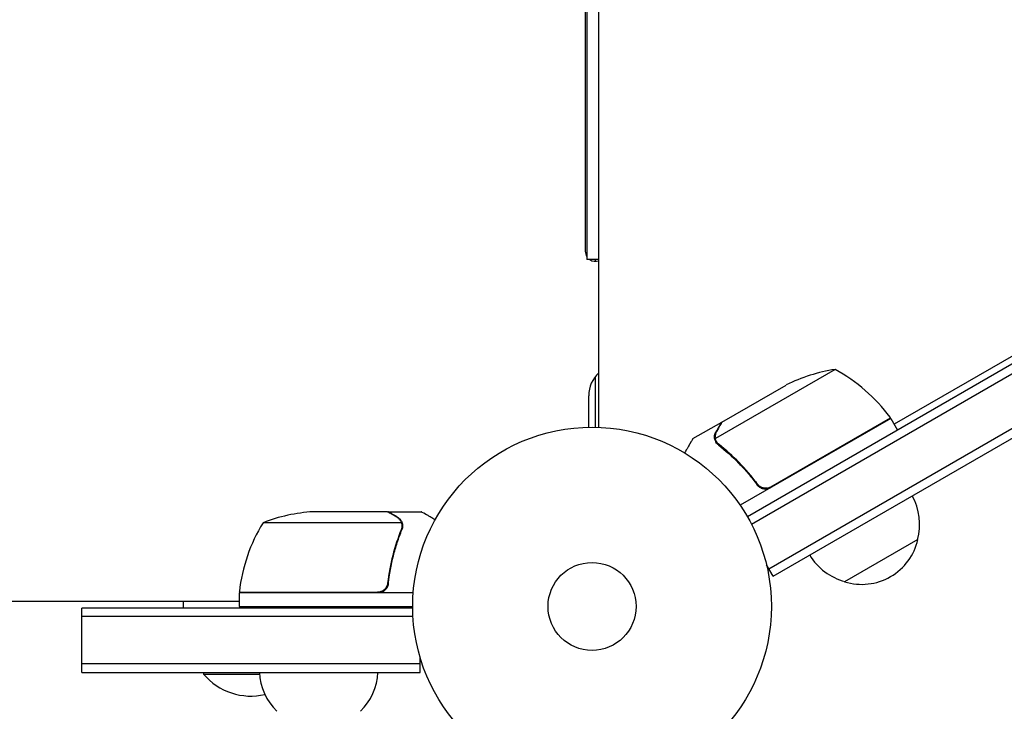
# Model space of a CAD drawing. Units: millimetres. Extents: x -7361 to 4840, y -4902 to 5230.
# Drawn here: x -5115 to -4824, y 1306 to 1510 of the extents above; entities that cross this region are included whole.
import ezdxf

# ---------------------------------------------------------------- set-up
doc = ezdxf.new("R2010")
doc.units = ezdxf.units.MM
doc.header["$LTSCALE"] = 20
doc.layers.add('2d', color=230, linetype='Continuous')

msp = doc.modelspace()

# ---------------------------------------------------------------- linework, layer by layer
at = {"layer": '2d'}
for p, q in [((-4943.51, 1389.62), (-4943.51, 2365.7)), ((-4947.51, 2313.66), (-4947.51, 1441.66)), ((-4947.01, 2316.16), (-4947.01, 1439.16)), ((-4764.29, 1441.29), (-4899.61, 1363.16)), ((-4943.51, 1439.16), (-4947.01, 1439.16)), ((-4944.51, 1438.66), (-4944.51, 1439.16)), ((-4898.41, 1360.97), (-4763.04, 1439.12)), ((-4893.26, 1347.77), (-4756.04, 1427)), ((-4892.01, 1345.61), (-4754.79, 1424.83)), ((-4806.31, 1419.33), (-4856.22, 1390.52)), ((-4873.66, 1406.72), (-4909.07, 1386.27)), ((-4944.51, 1389.65), (-4944.51, 1404.61)), ((-4907.11, 1391.16), (-4888.14, 1402.11)), ((-4946.51, 1389.65), (-4946.51, 1398.95)), ((-4907.29, 1391.06), (-4915.78, 1386.16)), ((-4907.29, 1391.06), (-4907.23, 1390.96)), ((-4857.22, 1392.25), (-4901.74, 1366.55)), ((-4892.71, 1371.99), (-4857.33, 1392.42)), ((-4857.22, 1392.25), (-4855.22, 1388.78)), ((-4908.91, 1385.25), (-4908.91, 1385.25)), ((-4897.19, 1373.56), (-4896.44, 1372.26)), ((-5006.01, 1364.66), (-5027.92, 1364.66)), ((-5005.8, 1364.66), (-4996, 1364.66)), ((-5005.8, 1364.66), (-5005.8, 1364.54)), ((-5001.87, 1361.41), (-5042.76, 1361.41)), ((-5001.71, 1360.45), (-5001.71, 1360.45)), ((-4849.21, 1356.46), (-4870.86, 1343.96)), ((-4892.01, 1345.61), (-4893.96, 1348.97)), ((-5005.8, 1344.46), (-5005.8, 1342.96)), ((-4998.36, 1340.66), (-5049.76, 1340.66)), ((-5049.76, 1340.66), (-5049.76, 1336.66)), ((-5049.75, 1340.86), (-5008.9, 1340.86)), ((-5049.76, 1338.16), (-5306.95, 1338.16)), ((-5096.31, 1317.16), (-5096.31, 1336.16)), ((-4998.5, 1336.16), (-5096.31, 1336.16)), ((-5066.31, 1338.16), (-5066.31, 1336.16)), ((-5049.76, 1336.66), (-4998.51, 1336.66)), ((-5026.31, 1336.66), (-5026.31, 1336.16)), ((-5002.91, 1336.66), (-5002.91, 1336.16)), ((-4998.42, 1333.66), (-5096.31, 1333.66)), ((-4996.31, 1317.16), (-4996.31, 1321.55)), ((-4996.31, 1319.66), (-5096.31, 1319.66)), ((-5096.31, 1317.16), (-4996.31, 1317.16)), ((-5060.31, 1317.16), (-5060.31, 1316.66)), ((-5060.31, 1316.66), (-5043.77, 1316.66))]:
    msp.add_line(p, q, dxfattribs=at)
for radius in [53, 13]:
    msp.add_circle((-4945.51, 1336.66), radius, dxfattribs=at)
for centre, radius, start, end in [((-4944.51, 1441.66), 3, 180, 213.5573), ((-4944.51, 1441.66), 3, 236.4427, 289.4711), ((-4937.51, 1398.95), 9, 131.8104, 180), ((-4865.92, 1357.32), 50, 98.8998, 116.3757), ((-4897.63, 1362.84), 50, 36.4728, 61.3497), ((-4859.84, 1390.78), 3, 33.1912, 36.4728), ((-4865.69, 1361.02), 17, 344.1865, 29.3587), ((-5024.76, 1314.76), 50, 93.6243, 111.1002), ((-5000.06, 1335.39), 50, 148.6503, 173.5272), ((-4865.79, 1360.19), 17, 252.6679, 347.3321), ((-4866.56, 1360.52), 17, 210.6413, 255.8135), ((-5046.76, 1340.69), 3, 173.5272, 176.8088), ((-5046.31, 1328.49), 18.33, 220.1905, 282.9592), ((-5026.81, 1317.85), 17, 182.3271, 225.8135), ((-5025.81, 1317.85), 17, 314.1865, 357.6729)]:
    msp.add_arc(centre, radius, start, end, dxfattribs=at)
for points, weights in [([(-4907.29, 1391.06), (-4907.29, 1391.06), (-4907.83, 1390.11), (-4908.91, 1388.25)], [0.983775506511, 0.983775506511, 0.989183671007, 1]), ([(-5002.99, 1363.04), (-5004.86, 1364.11), (-5005.8, 1364.66), (-5005.8, 1364.66)], [1, 0.989183671007, 0.983775506511, 0.983775506511])]:
    msp.add_rational_spline(points, weights, degree=3, dxfattribs=at)
for points, knots in [([(-4907.11, 1391.16), (-4907.23, 1390.97), (-4907.42, 1390.62), (-4907.97, 1389.68), (-4908.32, 1389.08), (-4908.73, 1388.36)], [0, 0, 0, 0, 0.00517024, 0.00517024, 0.01034048, 0.01034048, 0.01034048, 0.01034048]), ([(-4909.3, 1386.47), (-4909.31, 1386.61), (-4909.32, 1386.76), (-4909.3, 1386.98), (-4909.29, 1387.09), (-4909.28, 1387.21), (-4909.27, 1387.28), (-4909.26, 1387.31), (-4909.26, 1387.32), (-4909.26, 1387.33), (-4909.25, 1387.33), (-4909.19, 1387.67), (-4909.07, 1387.97), (-4908.91, 1388.25)], [0, 0, 0, 0, 0.25, 0.25, 0.375, 0.4375, 0.46875, 0.484375, 0.492188, 0.492188, 0.5, 0.5, 1, 1, 1, 1]), ([(-4908.73, 1388.36), (-4908.82, 1388.21), (-4908.88, 1388.07), (-4908.99, 1387.78), (-4909.03, 1387.64), (-4909.12, 1387.23), (-4909.14, 1386.95), (-4909.13, 1386.68)], [0, 0, 0, 0, 0.001089402, 0.001089402, 0.002178803, 0.002178803, 0.004357607, 0.004357607, 0.004357607, 0.004357607]), ([(-4915.78, 1386.16), (-4915.78, 1386.16), (-4915.84, 1386.05), (-4916.02, 1385.73), (-4916.1, 1385.59), (-4916.24, 1385.35), (-4916.32, 1385.22), (-4916.4, 1385.07), (-4916.46, 1384.97), (-4916.49, 1384.91), (-4916.91, 1384.19), (-4917.45, 1383.25), (-4918.15, 1382.05)], [0.5, 0.5, 0.5, 0.5, 0.625, 0.625, 0.6875, 0.6875, 0.71875, 0.734375, 0.734375, 0.75, 0.75, 0.9464969, 0.9464969, 0.9464969, 0.9464969]), ([(-4909.07, 1385.57), (-4909.15, 1385.76), (-4909.2, 1385.93), (-4909.27, 1386.24), (-4909.29, 1386.37), (-4909.3, 1386.47)], [0.000526185, 0.000526185, 0.000526185, 0.000526185, 0.001315456, 0.001315456, 0.002104727, 0.002104727, 0.002104727, 0.002104727]), ([(-4909.07, 1385.57), (-4909.15, 1385.76), (-4909.2, 1385.93), (-4909.26, 1386.19), (-4909.28, 1386.28), (-4909.29, 1386.36)], [0.000526185, 0.000526185, 0.000526185, 0.000526185, 0.001315456, 0.001315456, 0.001853172, 0.001853172, 0.001853172, 0.001853172]), ([(-4908.74, 1385.38), (-4908.82, 1385.52), (-4908.89, 1385.66), (-4909, 1385.96), (-4909.04, 1386.11), (-4909.07, 1386.27)], [0.001328787, 0.001328787, 0.001328787, 0.001328787, 0.001872455, 0.001872455, 0.002416124, 0.002416124, 0.002416124, 0.002416124]), ([(-4908.16, 1384.38), (-4906.1, 1382.77), (-4904.1, 1380.99), (-4901.22, 1378.04), (-4900.27, 1377.01), (-4898.89, 1375.39), (-4898.44, 1374.84), (-4897.55, 1373.71), (-4897.11, 1373.14), (-4896.68, 1372.55)], [0, 0, 0, 0, 0.00869705, 0.00869705, 0.01304558, 0.01304558, 0.01521984, 0.01521984, 0.01739411, 0.01739411, 0.01739411, 0.01739411]), ([(-4896.62, 1372.81), (-4898.34, 1375.13), (-4900.15, 1377.25), (-4903.95, 1381.13), (-4905.93, 1382.89), (-4907.98, 1384.5)], [0, 0, 0, 0, 0.00859307, 0.00859307, 0.01718614, 0.01718614, 0.01718614, 0.01718614]), ([(-4892.76, 1371.73), (-4892.92, 1371.64), (-4893.09, 1371.56), (-4893.43, 1371.44), (-4893.61, 1371.39), (-4893.98, 1371.34), (-4894.16, 1371.33), (-4894.52, 1371.33), (-4894.71, 1371.36), (-4895.06, 1371.43), (-4895.24, 1371.49), (-4895.57, 1371.62), (-4895.74, 1371.71), (-4896.04, 1371.91), (-4896.19, 1372.02), (-4896.45, 1372.27), (-4896.57, 1372.4), (-4896.68, 1372.55)], [0, 0, 0, 0, 0.000547172, 0.000547172, 0.001094344, 0.001094344, 0.001641516, 0.001641516, 0.002188688, 0.002188688, 0.00273586, 0.00273586, 0.003283032, 0.003283032, 0.003830204, 0.003830204, 0.004377377, 0.004377377, 0.004377377, 0.004377377]), ([(-4893.66, 1371.64), (-4893.94, 1371.59), (-4894.22, 1371.58), (-4894.64, 1371.62), (-4894.78, 1371.64), (-4895.05, 1371.71), (-4895.18, 1371.75), (-4895.57, 1371.9), (-4895.82, 1372.04), (-4896.26, 1372.38), (-4896.45, 1372.58), (-4896.62, 1372.81)], [0.001013661, 0.001013661, 0.001013661, 0.001013661, 0.001852653, 0.001852653, 0.002272148, 0.002272148, 0.002691644, 0.002691644, 0.003530636, 0.003530636, 0.004369628, 0.004369628, 0.004369628, 0.004369628]), ([(-4893.66, 1371.64), (-4893.94, 1371.59), (-4894.22, 1371.58), (-4894.64, 1371.62), (-4894.78, 1371.64), (-4895.05, 1371.71), (-4895.18, 1371.75), (-4895.53, 1371.89), (-4895.74, 1372), (-4895.93, 1372.14)], [0.001013661, 0.001013661, 0.001013661, 0.001013661, 0.001852653, 0.001852653, 0.002272148, 0.002272148, 0.002691644, 0.002691644, 0.003402455, 0.003402455, 0.003402455, 0.003402455]), ([(-5003.21, 1363.04), (-5003.93, 1363.46), (-5004.53, 1363.81), (-5005.47, 1364.35), (-5005.81, 1364.55), (-5006.01, 1364.66)], [0, 0, 0, 0, 0.00517024, 0.00517024, 0.01034048, 0.01034048, 0.01034048, 0.01034048]), ([(-5002.02, 1361.79), (-5002.15, 1362.03), (-5002.3, 1362.26), (-5002.59, 1362.57), (-5002.69, 1362.67), (-5002.93, 1362.87), (-5003.06, 1362.96), (-5003.21, 1363.04)], [0, 0, 0, 0, 0.00218234, 0.00218234, 0.003273511, 0.003273511, 0.004364681, 0.004364681, 0.004364681, 0.004364681]), ([(-5002.99, 1363.04), (-5002.86, 1362.96), (-5002.73, 1362.87), (-5002.54, 1362.72), (-5002.48, 1362.66), (-5002.39, 1362.58), (-5002.34, 1362.53), (-5002.29, 1362.48), (-5002.27, 1362.45), (-5002.26, 1362.44), (-5002.25, 1362.43), (-5002.25, 1362.43), (-5002.05, 1362.2), (-5001.89, 1361.96), (-5001.77, 1361.69)], [0, 0, 0, 0, 0.25, 0.25, 0.375, 0.375, 0.4375, 0.46875, 0.484375, 0.492187, 0.492187, 0.5, 0.5, 1, 1, 1, 1]), ([(-5002.99, 1363.04), (-5002.86, 1362.96), (-5002.73, 1362.87), (-5002.54, 1362.72), (-5002.48, 1362.66), (-5002.39, 1362.58), (-5002.34, 1362.53), (-5002.29, 1362.48), (-5002.27, 1362.45), (-5002.26, 1362.44), (-5002.25, 1362.43), (-5002.25, 1362.43), (-5002.23, 1362.41), (-5002.22, 1362.4), (-5002.22, 1362.39)], [0, 0, 0, 0, 0.25, 0.25, 0.375, 0.375, 0.4375, 0.46875, 0.484375, 0.4921875, 0.4921875, 0.5, 0.5, 0.5253358, 0.5253358, 0.5253358, 0.5253358]), ([(-4991.9, 1362.29), (-4992.34, 1362.54), (-4992.74, 1362.77), (-4993.43, 1363.17), (-4993.72, 1363.34), (-4994.12, 1363.57), (-4994.31, 1363.68), (-4994.49, 1363.78), (-4994.6, 1363.85), (-4994.65, 1363.88), (-4995.57, 1364.41), (-4996, 1364.66), (-4996, 1364.66)], [0.0535022, 0.0535022, 0.0535022, 0.0535022, 0.125, 0.125, 0.1875, 0.1875, 0.21875, 0.234375, 0.234375, 0.25, 0.25, 0.5, 0.5, 0.5, 0.5]), ([(-5001.92, 1359.33), (-5002.89, 1356.91), (-5003.73, 1354.39), (-5005.08, 1349.13), (-5005.59, 1346.39), (-5005.92, 1343.52)], [0, 0, 0, 0, 0.00859307, 0.00859307, 0.01718614, 0.01718614, 0.01718614, 0.01718614]), ([(-5005.74, 1343.33), (-5005.42, 1346.19), (-5004.91, 1348.95), (-5004.06, 1352.3), (-5003.88, 1352.96), (-5003.49, 1354.27), (-5003.29, 1354.93), (-5002.66, 1356.85), (-5002.2, 1358.1), (-5001.71, 1359.32)], [0.00267622, 0.00267622, 0.00267622, 0.00267622, 0.01136401, 0.01136401, 0.01353595, 0.01353595, 0.0157079, 0.0157079, 0.0200518, 0.0200518, 0.0200518, 0.0200518]), ([(-5001.77, 1361.69), (-5001.74, 1361.63), (-5001.71, 1361.56), (-5001.65, 1361.4), (-5001.62, 1361.3), (-5001.56, 1361.09), (-5001.54, 1360.97), (-5001.5, 1360.72), (-5001.49, 1360.58), (-5001.49, 1360.43)], [0, 0, 0, 0, 0.00051115, 0.00051115, 0.001022301, 0.001022301, 0.001533451, 0.001533451, 0.002044601, 0.002044601, 0.002044601, 0.002044601]), ([(-5005.74, 1343.33), (-5005.76, 1343.15), (-5005.8, 1342.97), (-5005.9, 1342.63), (-5005.97, 1342.46), (-5006.13, 1342.13), (-5006.23, 1341.98), (-5006.45, 1341.69), (-5006.58, 1341.55), (-5006.85, 1341.31), (-5007, 1341.2), (-5007.31, 1341.01), (-5007.47, 1340.93), (-5007.82, 1340.79), (-5007.99, 1340.74), (-5008.35, 1340.68), (-5008.54, 1340.66), (-5008.72, 1340.66)], [0, 0, 0, 0, 0.000547232, 0.000547232, 0.001094464, 0.001094464, 0.001641696, 0.001641696, 0.002188928, 0.002188928, 0.002736159, 0.002736159, 0.003283391, 0.003283391, 0.003830623, 0.003830623, 0.004377855, 0.004377855, 0.004377855, 0.004377855]), ([(-5005.92, 1343.52), (-5005.95, 1343.24), (-5006.02, 1342.97), (-5006.18, 1342.59), (-5006.24, 1342.46), (-5006.38, 1342.22), (-5006.46, 1342.11), (-5006.72, 1341.78), (-5006.93, 1341.58), (-5007.27, 1341.34), (-5007.39, 1341.26), (-5007.64, 1341.13), (-5007.77, 1341.08), (-5007.9, 1341.03)], [0, 0, 0, 0, 0.000839577, 0.000839577, 0.001259366, 0.001259366, 0.001679155, 0.001679155, 0.002518732, 0.002518732, 0.002938521, 0.002938521, 0.00335831, 0.00335831, 0.00335831, 0.00335831]), ([(-5006.18, 1342.6), (-5006.22, 1342.51), (-5006.26, 1342.42), (-5006.38, 1342.22), (-5006.46, 1342.11), (-5006.72, 1341.78), (-5006.93, 1341.58), (-5007.27, 1341.34), (-5007.39, 1341.26), (-5007.64, 1341.13), (-5007.77, 1341.08), (-5007.9, 1341.03)], [0.000970326, 0.000970326, 0.000970326, 0.000970326, 0.001259366, 0.001259366, 0.001679155, 0.001679155, 0.002518732, 0.002518732, 0.002938521, 0.002938521, 0.00335831, 0.00335831, 0.00335831, 0.00335831])]:
    msp.add_open_spline(points, degree=3, knots=knots, dxfattribs=at)
for points in [[(-4909.07, 1386.27), (-4909.1, 1386.41), (-4909.12, 1386.54), (-4909.13, 1386.68)], [(-4909.07, 1385.57), (-4909.03, 1385.47), (-4908.97, 1385.36), (-4908.91, 1385.25)], [(-4908.88, 1385.19), (-4908.89, 1385.21), (-4908.9, 1385.23), (-4908.91, 1385.25)], [(-4908.16, 1384.38), (-4908.45, 1384.61), (-4908.69, 1384.88), (-4908.88, 1385.19)], [(-4908.74, 1385.38), (-4908.74, 1385.38), (-4908.74, 1385.37), (-4908.73, 1385.36)], [(-4907.98, 1384.5), (-4908.29, 1384.74), (-4908.54, 1385.03), (-4908.73, 1385.36)], [(-4908.73, 1385.36), (-4908.73, 1385.36), (-4908.73, 1385.36), (-4908.73, 1385.36)], [(-4893.66, 1371.64), (-4893.32, 1371.7), (-4893, 1371.82), (-4892.71, 1371.99)], [(-5002.02, 1361.79), (-5001.96, 1361.67), (-5001.91, 1361.54), (-5001.87, 1361.41)], [(-5001.76, 1359.89), (-5001.79, 1359.7), (-5001.85, 1359.51), (-5001.92, 1359.33)], [(-5001.87, 1361.41), (-5001.76, 1361.1), (-5001.71, 1360.79), (-5001.71, 1360.47)], [(-5001.71, 1360.45), (-5001.71, 1360.26), (-5001.72, 1360.08), (-5001.76, 1359.89)], [(-5001.71, 1360.47), (-5001.71, 1360.47), (-5001.71, 1360.46), (-5001.71, 1360.45)], [(-5001.71, 1360.45), (-5001.71, 1360.38), (-5001.71, 1360.32), (-5001.71, 1360.25)], [(-5001.71, 1360.45), (-5001.71, 1360.45), (-5001.71, 1360.45), (-5001.71, 1360.45)], [(-5001.5, 1360.37), (-5001.5, 1360.01), (-5001.57, 1359.66), (-5001.71, 1359.32)], [(-5001.49, 1360.43), (-5001.49, 1360.41), (-5001.49, 1360.39), (-5001.5, 1360.37)], [(-5007.9, 1341.03), (-5008.22, 1340.92), (-5008.56, 1340.86), (-5008.9, 1340.86)]]:
    msp.add_open_spline(points, degree=3, dxfattribs=at)

doc.saveas('drawing.dxf')
